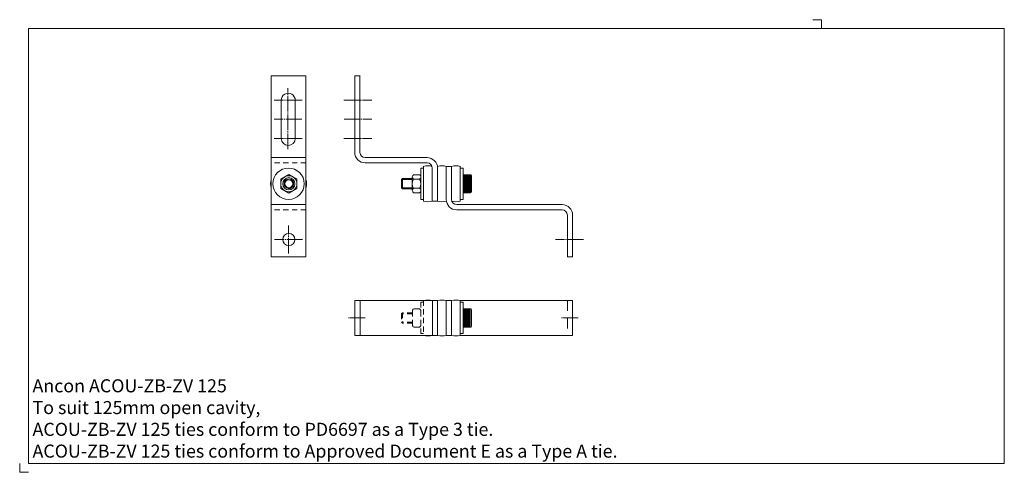
# Model space of a CAD drawing. Extents: x 1959 to 2524, y 1006 to 1266.
import ezdxf

# ---------------------------------------------------------------- set-up
doc = ezdxf.new("R2010")
doc.units = 0
doc.header["$MEASUREMENT"] = 0
for name, pattern in [('GRID1_01', [36, 30, -2, 2, -2]), ('HIDDEN1_01', [5, 3, -2]), ('HIDDEN1_02', [10, 6, -4])]:
    doc.linetypes.add(name, pattern=pattern)
doc.layers.get('0').update_dxf_attribs({"linetype": 'CONTINUOUS', "lineweight": 18})
doc.layers.get('DEFPOINTS').update_dxf_attribs({"linetype": 'CONTINUOUS', "lineweight": 18})
doc.layers.add('Acou', color=1, linetype='CONTINUOUS', lineweight=18)
doc.layers.add('ANCON-TEXT', color=6, linetype='CONTINUOUS')
doc.styles.add('Ancon', font='arial.ttf', dxfattribs={"height": 12.5})

msp = doc.modelspace()

# ---------------------------------------------------------------- linework, layer by layer
for p, q in [((1963.91, 1260.62), (1963.91, 1010.62)), ((1963.91, 1260.62), (2523.87, 1260.62)), ((2523.87, 1260.62), (2523.87, 1010.62)), ((1963.91, 1010.62), (2523.87, 1010.62))]:
    msp.add_line(p, q)
at = {"layer": 'Acou'}
for p, q in [((2103.18, 1129.38), (2103.18, 1233.38)), ((2123.18, 1233.38), (2103.18, 1233.38)), ((2123.18, 1129.38), (2123.18, 1233.38)), ((2151.17, 1233.38), (2151.17, 1189.38)), ((2151.19, 1233.38), (2154.19, 1233.38)), ((2154.17, 1233.38), (2154.17, 1189.38)), ((2109.02, 1197.37), (2109.02, 1219.38)), ((2117.02, 1219.38), (2117.02, 1197.37)), ((2123.18, 1186.38), (2103.18, 1186.38)), ((2157.17, 1186.38), (2192.67, 1186.38)), ((2157.17, 1183.38), (2192.67, 1183.38)), ((2190.67, 1181.39), (2190.67, 1161.39)), ((2203.67, 1162.38), (2203.67, 1181.38)), ((2206.67, 1181.38), (2203.67, 1181.38)), ((2203.67, 1162.38), (2203.67, 1181.38)), ((2206.67, 1181.38), (2203.67, 1181.38)), ((2203.67, 1162.38), (2203.67, 1181.38)), ((2206.67, 1181.38), (2203.67, 1181.38)), ((2206.67, 1162.38), (2206.67, 1181.38)), ((2206.67, 1162.38), (2206.67, 1181.38)), ((2206.67, 1162.38), (2206.67, 1181.38)), ((2206.67, 1162.38), (2206.67, 1181.38)), ((2206.67, 1162.38), (2206.67, 1181.38)), ((2211.68, 1181.39), (2211.68, 1161.39)), ((2113.35, 1176.73), (2108.72, 1174.05)), ((2117.98, 1174.05), (2113.35, 1176.73)), ((2184.2, 1175.28), (2184.2, 1167.47)), ((2188.33, 1176.58), (2184.95, 1176.58)), ((2190.67, 1180.38), (2189.07, 1180.38)), ((2189.07, 1180.38), (2189.07, 1162.38)), ((2189.09, 1175.28), (2189.09, 1167.47)), ((2195.67, 1180.38), (2195.67, 1161.38)), ((2198.67, 1180.38), (2198.67, 1161.38)), ((2213.28, 1180.38), (2211.68, 1180.38)), ((2213.28, 1180.38), (2213.28, 1162.38)), ((2213.28, 1176.58), (2217.67, 1176.58)), ((2213.28, 1176.58), (2213.28, 1166.17)), ((2213.78, 1176.08), (2217.16, 1176.08)), ((2213.78, 1175.58), (2217.16, 1175.58)), ((2217.67, 1176.58), (2217.67, 1166.17)), ((2218.17, 1176.08), (2218.17, 1166.67)), ((2108.72, 1174.05), (2108.72, 1168.7)), ((2117.98, 1168.7), (2117.98, 1174.05)), ((2178.52, 1174.3), (2177.96, 1173.74)), ((2184.2, 1173.74), (2177.96, 1173.74)), ((2177.96, 1173.74), (2177.96, 1169.01)), ((2184.2, 1174.3), (2178.52, 1174.3)), ((2178.52, 1174.3), (2178.52, 1168.45)), ((2188.33, 1173.97), (2184.95, 1173.97)), ((2213.78, 1175.08), (2217.16, 1175.08)), ((2213.78, 1174.58), (2217.16, 1174.58)), ((2213.78, 1174.08), (2217.16, 1174.08)), ((2213.78, 1173.58), (2217.16, 1173.58)), ((2213.78, 1173.08), (2217.16, 1173.08)), ((2213.78, 1172.58), (2217.16, 1172.58)), ((2213.78, 1172.08), (2217.16, 1172.08)), ((2213.78, 1171.58), (2217.16, 1171.58)), ((2213.78, 1171.08), (2217.16, 1171.08)), ((2213.78, 1170.58), (2217.16, 1170.58)), ((2213.78, 1170.08), (2217.16, 1170.08)), ((2213.78, 1169.58), (2217.16, 1169.58)), ((2108.72, 1168.7), (2113.35, 1166.02)), ((2113.35, 1166.02), (2117.98, 1168.7)), ((2177.96, 1169.01), (2178.52, 1168.45)), ((2184.2, 1169.01), (2177.96, 1169.01)), ((2184.2, 1168.45), (2178.52, 1168.45)), ((2188.33, 1168.78), (2184.95, 1168.78)), ((2188.33, 1166.17), (2184.95, 1166.17)), ((2213.28, 1166.17), (2217.67, 1166.17)), ((2213.78, 1169.08), (2217.16, 1169.08)), ((2213.78, 1168.58), (2217.16, 1168.58)), ((2213.78, 1168.08), (2217.16, 1168.08)), ((2213.78, 1167.58), (2217.16, 1167.58)), ((2213.78, 1167.08), (2217.16, 1167.08)), ((2213.78, 1166.58), (2217.16, 1166.58)), ((2123.18, 1159.38), (2103.18, 1159.38)), ((2190.67, 1162.38), (2189.07, 1162.38)), ((2190.67, 1162.38), (2189.07, 1162.38)), ((2195.67, 1161.38), (2198.67, 1161.38)), ((2270.17, 1159.38), (2209.67, 1159.38)), ((2213.28, 1162.38), (2211.68, 1162.38)), ((2270.17, 1156.38), (2209.67, 1156.38)), ((2273.17, 1129.38), (2273.17, 1153.38)), ((2276.17, 1129.38), (2276.17, 1153.38)), ((2123.18, 1129.38), (2103.18, 1129.38)), ((2276.17, 1129.38), (2273.17, 1129.38)), ((2151.18, 1104.29), (2195.69, 1104.29)), ((2151.18, 1104.29), (2151.18, 1084.29)), ((2154.18, 1104.29), (2154.18, 1084.29)), ((2195.69, 1104.29), (2198.69, 1104.29)), ((2195.69, 1104.29), (2195.69, 1084.29)), ((2198.69, 1104.29), (2198.69, 1084.29)), ((2198.69, 1104.29), (2198.69, 1084.29)), ((2198.69, 1104.29), (2198.69, 1084.29)), ((2203.69, 1104.29), (2203.69, 1084.29)), ((2203.69, 1104.29), (2203.69, 1084.29)), ((2203.69, 1104.29), (2203.69, 1084.29)), ((2206.69, 1104.29), (2203.69, 1104.29)), ((2206.69, 1104.29), (2206.69, 1084.29)), ((2211.7, 1104.29), (2211.7, 1084.29)), ((2211.7, 1104.29), (2276.19, 1104.29)), ((2213.3, 1103.28), (2211.7, 1103.28)), ((2213.3, 1103.28), (2213.3, 1085.28)), ((2276.19, 1104.29), (2276.19, 1084.29)), ((2213.3, 1099.48), (2217.68, 1099.48)), ((2213.3, 1099.48), (2213.3, 1089.07)), ((2213.8, 1098.98), (2217.17, 1098.98)), ((2213.8, 1098.48), (2217.17, 1098.48)), ((2213.8, 1097.98), (2217.17, 1097.98)), ((2213.8, 1097.48), (2217.17, 1097.48)), ((2213.8, 1096.98), (2217.17, 1096.98)), ((2213.8, 1096.48), (2217.17, 1096.48)), ((2217.68, 1099.48), (2217.68, 1089.07)), ((2218.18, 1098.98), (2218.18, 1089.57)), ((2213.8, 1095.98), (2217.17, 1095.98)), ((2213.8, 1095.48), (2217.17, 1095.48)), ((2213.8, 1094.98), (2217.17, 1094.98)), ((2213.8, 1094.48), (2217.17, 1094.48)), ((2213.8, 1093.98), (2217.17, 1093.98)), ((2213.8, 1093.48), (2217.17, 1093.48)), ((2213.8, 1092.98), (2217.17, 1092.98)), ((2213.8, 1092.48), (2217.17, 1092.48)), ((2213.8, 1091.98), (2217.17, 1091.98)), ((2213.8, 1091.48), (2217.17, 1091.48)), ((2213.8, 1090.98), (2217.17, 1090.98)), ((2213.8, 1090.48), (2217.17, 1090.48)), ((2213.3, 1085.28), (2211.7, 1085.28)), ((2213.3, 1089.07), (2217.68, 1089.07)), ((2213.8, 1089.98), (2217.17, 1089.98)), ((2213.8, 1089.48), (2217.17, 1089.48)), ((2151.18, 1084.29), (2195.69, 1084.29)), ((2195.69, 1084.29), (2198.69, 1084.29)), ((2206.69, 1084.29), (2203.69, 1084.29)), ((2211.7, 1084.29), (2276.19, 1084.29))]:
    msp.add_line(p, q, dxfattribs=at)
at = {"layer": 'Acou', "linetype": 'GRID1_01', "ltscale": 0.3}
for p, q in [((2112.85, 1191.3), (2112.85, 1226.21)), ((2121.02, 1219.38), (2105.02, 1219.38)), ((2144.88, 1219.38), (2160.88, 1219.38)), ((2120.85, 1208.38), (2104.85, 1208.38)), ((2145.04, 1208.38), (2161.04, 1208.38)), ((2121.02, 1197.37), (2105.02, 1197.37)), ((2144.88, 1197.37), (2160.88, 1197.37)), ((2113.18, 1131.38), (2113.18, 1147.38)), ((2121.18, 1139.38), (2105.18, 1139.38)), ((2282.34, 1139.38), (2266.34, 1139.38)), ((2157.09, 1094.28), (2147.39, 1094.28)), ((2279.33, 1094.28), (2269.63, 1094.28))]:
    msp.add_line(p, q, dxfattribs=at)
at = {"layer": 'Acou', "linetype": 'HIDDEN1_01'}
for p, q in [((2123.18, 1183.38), (2103.18, 1183.38)), ((2123.18, 1156.38), (2103.18, 1156.38)), ((2190.68, 1103.28), (2189.08, 1103.28)), ((2189.08, 1103.28), (2189.08, 1085.28)), ((2190.68, 1104.29), (2190.68, 1084.29)), ((2195.69, 1104.29), (2195.69, 1084.29)), ((2195.69, 1104.29), (2195.69, 1084.29)), ((2195.69, 1104.29), (2195.69, 1084.29)), ((2206.69, 1104.29), (2206.69, 1084.29)), ((2206.69, 1104.29), (2206.69, 1084.29)), ((2206.69, 1104.29), (2206.69, 1084.29)), ((2178.53, 1097.21), (2177.97, 1096.64)), ((2184.22, 1096.64), (2177.97, 1096.64)), ((2177.97, 1096.64), (2177.97, 1091.91)), ((2184.22, 1097.21), (2178.53, 1097.21)), ((2178.53, 1097.21), (2178.53, 1091.35)), ((2184.22, 1098.18), (2184.22, 1090.38)), ((2188.35, 1099.48), (2184.97, 1099.48)), ((2189.1, 1098.18), (2189.1, 1090.38)), ((2177.97, 1091.91), (2178.53, 1091.35)), ((2184.22, 1091.91), (2177.97, 1091.91)), ((2184.22, 1091.35), (2178.53, 1091.35)), ((2188.35, 1089.07), (2184.97, 1089.07)), ((2190.68, 1085.28), (2189.08, 1085.28))]:
    msp.add_line(p, q, dxfattribs=at)
at = {"layer": 'Acou', "linetype": 'HIDDEN1_02'}
msp.add_line((2273.19, 1104.29), (2273.19, 1084.29), dxfattribs=at)
at = {"layer": 'Acou'}
for centre, radius in [((2113.18, 1171.38), 9), ((2113.35, 1171.38), 4.63), ((2113.35, 1171.38), 3.5), ((2113.35, 1171.38), 2.28), ((2113.35, 1139.38), 3.5)]:
    msp.add_circle(centre, radius, dxfattribs=at)
for centre, radius, start, end in [((2113.02, 1219.38), 4, 359.9537, 180.0463), ((2113.02, 1197.37), 4, 180, 0), ((2157.17, 1189.38), 6, 180, 270), ((2157.17, 1189.38), 3, 180, 270), ((2193.17, 1171.36), 10.32, 75.9638, 104.0362), ((2192.67, 1180.38), 6, 0, 90), ((2192.67, 1180.38), 3, 0, 90), ((2201.17, 1171.36), 10.32, 75.9638, 104.0362), ((2209.18, 1171.36), 10.32, 75.9638, 104.0362), ((2185.71, 1175.28), 1.51, 120.0459, 239.9541), ((2187.58, 1175.28), 1.51, 300.0459, 59.9541), ((2217.67, 1176.08), 0.5, 0, 90), ((2113.18, 1171.38), 10.31, 165.9558, 194.0442), ((2113.35, 1171.38), 2.78, 240, 239.99), ((2113.18, 1171.38), 10.31, 345.9558, 14.0442), ((2189.07, 1171.38), 4.87, 147.7392, 212.2608), ((2184.22, 1171.38), 4.87, 327.7392, 32.2608), ((2185.71, 1167.47), 1.51, 120.0459, 239.9541), ((2187.58, 1167.47), 1.51, 300.0459, 59.9541), ((2217.67, 1166.67), 0.5, 270, 0), ((2193.17, 1171.36), 10.3, 255.9323, 284.0677), ((2201.17, 1171.36), 10.3, 255.9323, 284.0677), ((2209.67, 1162.38), 6, 180, 270), ((2209.67, 1162.38), 3, 180, 270), ((2209.18, 1171.36), 10.3, 255.9323, 284.0677), ((2270.17, 1153.38), 6, 0, 90), ((2270.17, 1153.38), 6, 0, 90), ((2270.17, 1153.38), 3, 0, 90), ((2270.17, 1153.38), 3, 0, 90), ((2193.19, 1094.28), 10.32, 75.9638, 104.0362), ((2201.19, 1094.28), 10.32, 75.9638, 104.0362), ((2209.19, 1094.28), 10.32, 75.9638, 104.0362), ((2217.68, 1098.98), 0.5, 0, 90), ((2217.68, 1089.57), 0.5, 270, 0), ((2193.19, 1094.28), 10.3, 255.9323, 284.0677), ((2201.19, 1094.28), 10.3, 255.9323, 284.0677), ((2209.19, 1094.28), 10.3, 255.9323, 284.0677)]:
    msp.add_arc(centre, radius, start, end, dxfattribs=at)
at = {"layer": 'Acou', "linetype": 'HIDDEN1_01'}
for centre, start, end in [((2185.72, 1098.18), 120.0459, 180), ((2187.6, 1098.18), 351.4636, 59.9541), ((2185.72, 1090.38), 180, 239.9541), ((2187.6, 1090.38), 300.0459, 8.5364)]:
    msp.add_arc(centre, 1.51, start, end, dxfattribs=at)
at = {"layer": 'DEFPOINTS'}
for p, q in [((2413.91, 1265.62), (2418.91, 1265.62)), ((2418.91, 1265.62), (2418.91, 1260.62)), ((1958.91, 1010.62), (1958.91, 1005.62)), ((1958.91, 1005.62), (1963.91, 1005.62))]:
    msp.add_line(p, q, dxfattribs=at)

# ---------------------------------------------------------------- texts
at = {"layer": 'ANCON-TEXT', "insert": (1966.27, 1059.07), "char_height": 7.5, "width": 448.5664, "attachment_point": 1, "style": 'Ancon'}
msp.add_mtext('\\A1;\\pxql;Ancon ACOU-ZB-ZV 125\\PTo suit 125mm open cavity,\\PACOU-ZB-ZV 125 ties conform to PD6697 as a Type 3 tie.\\PACOU-ZB-ZV 125 ties conform to Approved Document E as a Type A tie.', dxfattribs=at)

doc.saveas('drawing.dxf')
